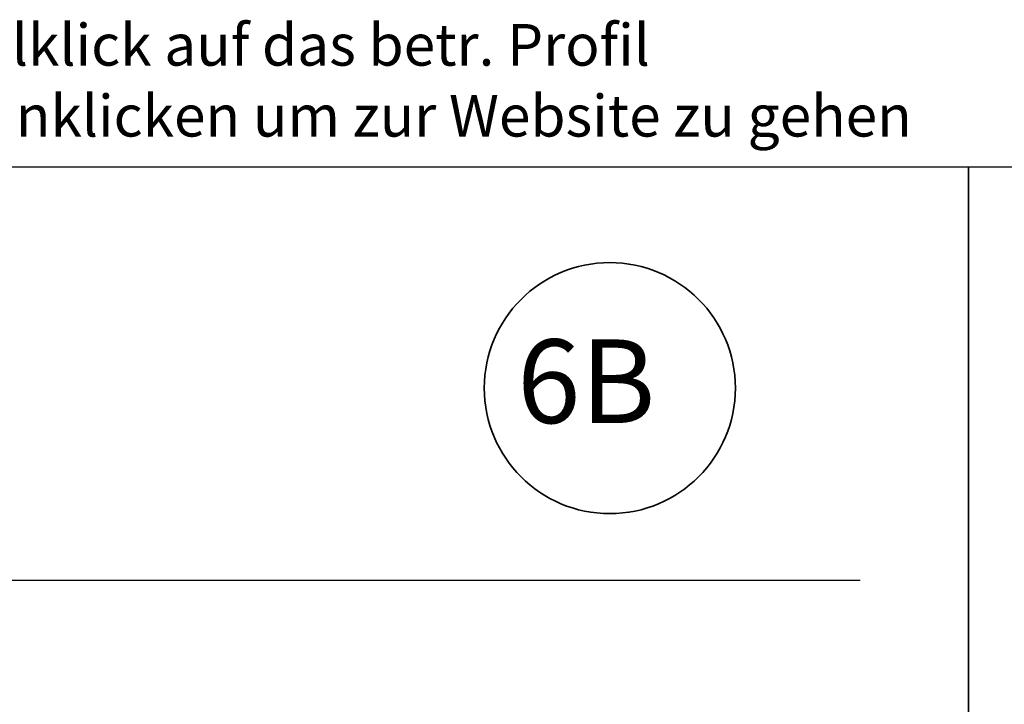
# Model space of a CAD drawing. Units: millimetres. Extents: x 20316 to 23640, y 3492 to 4327.
# Drawn here: x 22054 to 22550, y 3982 to 4327 of the extents above; entities that cross this region are included whole.
import ezdxf
from ezdxf.enums import TextEntityAlignment as Align

# ---------------------------------------------------------------- set-up
doc = ezdxf.new("R2010")
doc.units = ezdxf.units.MM
doc.header["$LTSCALE"] = 5
doc.header["$MEASUREMENT"] = 0
for name, color, linetype, lineweight in [('A-LANGSHOUT', 7, 'Continuous', 5), ('Aanzichtlijnen', 7, 'Continuous', 25), ('Doorsnede hout etc.', 7, 'Continuous', 35), ('Tekst', 2, 'Continuous', 25)]:
    doc.layers.add(name, color=color, linetype=linetype, lineweight=lineweight)
doc.layers.add('Logo kleur 1', color=7, linetype='Continuous')
doc.styles.add('Standaard', font='arial.ttf')
doc.styles.add('TECHNIC', font='te______.pfb')

# ---------------------------------------------------------------- blocks, each defined once
blk = doc.blocks.new('Detailnummer')
at = {"layer": 'Doorsnede hout etc.'}
blk.add_circle((0, 0), 63.28, dxfattribs=at)
at = {"layer": 'Tekst', "style": 'TECHNIC', "oblique": 25}
blk.add_attdef('NR', text='', height=42.19, dxfattribs=at).set_placement((-11.86, 3.47), align=Align.MIDDLE_CENTER)
blk = doc.blocks.new('Kader Keralit Landscape Deutsch')
blk.add_lwpolyline([(277, 190), (0, 190), (0, 0), (277, 0)], close=True)
at = {"layer": 'Tekst', "style": 'Standaard'}
for tag, p in [('BETRIFFT1', (25.32, 17.37)), ('BETRIFFT2', (25.32, 11.21))]:
    blk.add_attdef(tag, p, '', height=3.68, dxfattribs=at)

msp = doc.modelspace()

# ---------------------------------------------------------------- linework, layer by layer
at = {"layer": 'Aanzichtlijnen'}
msp.add_lwpolyline([(22030.32, 3995.05), (22030.32, 4044.05), (22477.62, 4044.05)], dxfattribs=at)

# ---------------------------------------------------------------- block references
at = {"layer": 'A-LANGSHOUT'}
msp.add_blockref('Detailnummer', (22351.38, 4140.96), dxfattribs=at).add_auto_attribs({'NR': '6B'})
at = {"layer": 'Logo kleur 1', "xscale": 4, "yscale": 4, "zscale": 4}
for p in [(21424.2, 3492.35), (22532.2, 3492.35)]:
    msp.add_blockref('Kader Keralit Landscape Deutsch', p, dxfattribs=at)

# ---------------------------------------------------------------- texts
at = {"layer": 'Tekst', "style": 'Standaard'}
for s, p in [('Für weitere Informationen: Doppelklick auf das betr. Profil', (21983.99, 4303.55)), ('Ctrl-Taste. gedrückt halten und betr. Profil anklicken um zur Website zu gehen', (21983.99, 4267.8))]:
    msp.add_text(s, height=21, dxfattribs=at).set_placement(p, align=Align.CENTER)

doc.saveas('drawing.dxf')
